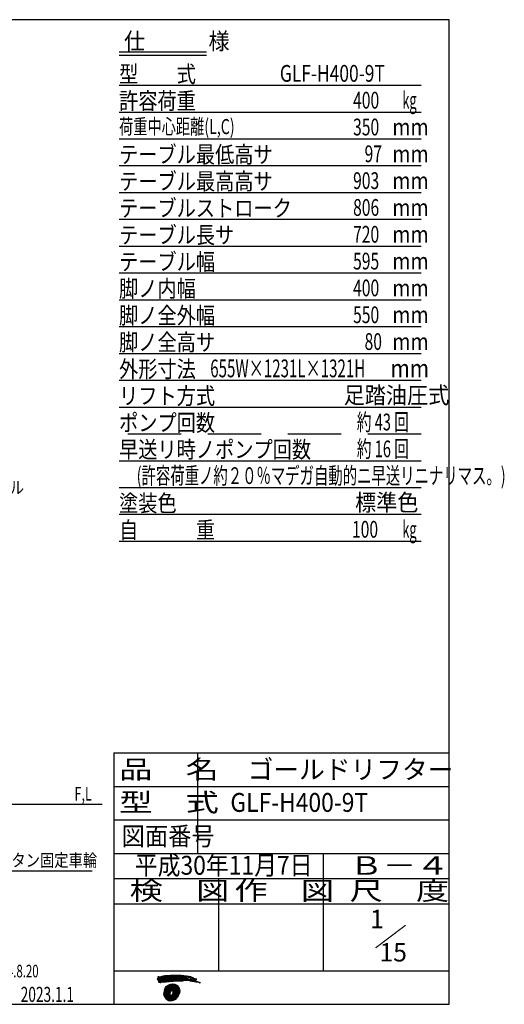
# Model space of a CAD drawing. Extents: x 17 to 362, y 11 to 246.
# Drawn here: x 246 to 362, y 11 to 246 of the extents above; entities that cross this region are included whole.
import ezdxf

# ---------------------------------------------------------------- set-up
doc = ezdxf.new("R2010")
doc.units = 0
doc.linetypes.add('DASHED', pattern=[19.1, 12.7, -6.4])
doc.layers.get('0').update_dxf_attribs({"linetype": 'CONTINUOUS'})
for name, color, linetype in [('LAYER002', 7, 'CONTINUOUS'), ('LAYER004', 7, 'CONTINUOUS'), ('LAYER007', 7, 'CONTINUOUS')]:
    doc.layers.add(name, color=color, linetype=linetype)
doc.styles.add('ED_VECTOR', font='MONOTXT.SHX', dxfattribs={"bigfont": 'BIGFONT.SHX'})

# ---------------------------------------------------------------- blocks, each defined once
blk = doc.blocks.new('BLKF014')
at = {"layer": 'LAYER007', "color": 5, "linetype": 'CONTINUOUS'}
for p, q in [((268.726709, 71.245082), (268.726709, 11.245082)), ((268.726709, 71.245082), (348.726709, 71.245082)), ((288.726709, 71.245082), (288.726709, 47.245082)), ((268.726709, 63.245082), (348.726709, 63.245082)), ((268.726709, 55.245082), (348.726709, 55.245082)), ((268.726709, 47.245082), (348.726709, 47.245082)), ((318.726709, 47.245082), (318.726709, 19.245082)), ((268.726709, 41.245082), (348.726709, 41.245082)), ((293.726709, 41.245082), (293.726709, 19.245082)), ((268.726709, 35.245082), (348.726709, 35.245082)), ((268.726709, 19.245082), (348.726709, 19.245082)), ((279.05487, 17.228451), (279.15487, 17.337715)), ((279.05487, 17.228451), (279.212566, 17.083947)), ((279.15487, 17.337715), (279.188155, 17.485086)), ((279.188155, 17.485086), (279.333496, 17.500121)), ((279.212566, 17.083947), (279.366487, 16.873018)), ((279.21597, 17.705985), (279.225323, 17.668869)), ((279.225323, 17.668869), (279.274482, 17.615101)), ((279.274482, 17.615101), (279.354409, 17.547962)), ((279.482872, 17.776967), (279.289583, 17.792854)), ((279.366487, 16.873018), (279.369114, 16.656206)), ((279.369114, 16.656206), (279.389854, 16.58016)), ((279.389854, 16.58016), (279.448617, 16.507571)), ((279.448617, 16.507571), (279.569599, 16.531768)), ((279.482872, 17.776967), (279.658289, 17.792676)), ((279.569599, 16.531768), (279.778556, 16.428451)), ((279.658289, 17.792676), (280.15487, 17.909621)), ((279.828846, 16.431525), (280.109634, 16.576173)), ((280.109634, 16.576173), (280.509769, 16.567568)), ((280.509769, 16.567568), (282.65487, 16.728451)), ((282.65487, 17.674945), (284.65487, 17.728451)), ((282.65487, 17.674945), (282.65487, 17.628712)), ((283.15487, 17.619182), (282.65487, 17.628712)), ((282.65487, 16.728451), (282.90487, 16.728451)), ((282.90487, 16.778451), (282.90487, 16.728451)), ((283.00487, 16.878451), (283.247174, 16.878451)), ((284.65487, 17.578451), (283.149949, 17.619316)), ((283.247174, 16.878451), (283.31693, 16.821251)), ((283.377167, 16.818855), (283.462926, 16.878451)), ((283.462926, 16.878451), (283.620766, 16.878451)), ((283.620766, 16.878451), (283.787478, 16.812643)), ((283.829849, 16.815294), (283.945198, 16.878451)), ((283.945198, 16.878451), (285.25487, 16.878451)), ((284.65487, 17.728451), (285.979196, 17.649065)), ((286.139494, 17.443017), (284.65487, 17.578451)), ((284.824803, 17.018679), (284.814711, 16.978314)), ((284.814711, 16.978314), (284.860123, 16.948039)), ((284.872737, 17.043908), (284.824803, 17.018679)), ((284.860123, 16.948039), (285.024108, 16.932902)), ((284.983742, 17.038862), (284.872737, 17.043908)), ((285.15487, 16.975144), (284.983742, 17.038862)), ((285.024108, 16.932902), (285.25487, 16.9217)), ((285.15487, 16.975144), (285.237017, 16.935393)), ((285.237017, 16.935393), (285.308292, 16.978451)), ((285.25487, 16.9217), (285.25487, 16.878451)), ((285.308292, 16.978451), (286.484859, 16.978451)), ((285.979196, 17.649065), (286.069123, 17.794333)), ((286.069123, 17.794333), (286.536683, 17.682382)), ((286.139494, 17.443017), (287.15487, 17.245779)), ((286.484859, 16.978451), (286.929886, 16.875568)), ((286.536683, 17.682382), (288.210922, 17.228451)), ((287.074296, 17.805118), (286.65487, 17.884375)), ((286.929886, 16.875568), (287.345205, 16.759053)), ((287.074296, 17.805118), (287.299005, 17.702978)), ((287.15487, 17.245779), (287.520614, 17.109517)), ((287.656495, 17.54466), (287.299005, 17.702978)), ((287.345205, 16.759053), (287.549169, 16.747376)), ((288.40487, 16.878451), (287.520614, 17.109517)), ((288.051747, 16.631396), (287.549169, 16.747376)), ((287.65487, 17.54538), (287.842028, 17.388532)), ((288.50487, 17.228451), (287.842028, 17.388532)), ((289.057316, 16.447109), (288.051747, 16.631396)), ((288.210922, 17.228451), (288.50487, 17.228451)), ((288.40487, 16.878451), (288.375609, 16.79454)), ((288.375609, 16.79454), (289.324268, 16.451349)), ((289.35487, 16.328451), (289.324268, 16.451349)), ((279.778556, 16.428451), (279.828846, 16.431525)), ((280.825948, 14.740583), (280.674193, 13.985723)), ((280.825948, 14.740583), (281.040617, 15.237006)), ((281.036917, 15.228451), (281.255287, 15.491926)), ((281.255287, 15.491926), (281.585729, 15.728451)), ((281.798669, 15.807222), (281.585729, 15.728451)), ((282.154215, 16.001766), (281.798669, 15.807222)), ((282.503053, 16.001766), (282.154215, 16.001766)), ((282.65487, 16.078451), (282.503053, 16.001766)), ((283.345073, 15.998164), (282.65487, 16.078451)), ((284.020408, 15.622372), (283.345073, 15.998164)), ((284.230772, 15.349679), (284.020408, 15.622372)), ((284.522434, 14.458002), (284.393234, 15.0689)), ((284.492704, 14.079793), (284.522434, 14.458002)), ((289.35487, 16.328451), (289.057316, 16.447109)), ((280.674193, 13.985723), (280.65487, 13.728451)), ((280.65487, 13.554084), (280.65487, 13.728451)), ((280.925809, 12.944473), (280.65487, 13.554084)), ((283.797291, 12.758754), (283.65487, 12.626883)), ((283.96587, 13.059055), (283.797291, 12.758754)), ((284.051573, 13.362913), (283.96587, 13.059055)), ((284.492704, 14.079793), (284.334337, 13.728451))]:
    blk.add_line(p, q, dxfattribs=at)
at = {"layer": 'LAYER007', "color": 3, "linetype": 'CONTINUOUS'}
for p, q in [((279.059209, 17.224475), (287.212052, 17.224475)), ((279.165432, 17.384475), (286.440867, 17.384475)), ((279.216351, 17.704475), (283.758682, 17.704475)), ((279.226776, 17.064475), (287.692983, 17.064475)), ((279.343532, 16.904475), (285.25487, 16.904475)), ((279.356665, 17.544475), (285.027312, 17.544475)), ((279.368045, 16.744475), (282.90487, 16.744475)), ((279.388677, 16.584475), (280.735195, 16.584475)), ((279.961191, 17.864475), (286.76018, 17.864475)), ((280.672428, 18.024475), (285.65221, 18.024475)), ((285.054837, 17.704475), (286.013497, 17.704475)), ((286.444411, 17.704475), (287.29571, 17.704475)), ((286.804847, 16.904475), (288.305279, 16.904475)), ((287.045326, 17.544475), (287.65595, 17.544475)), ((287.56174, 16.744475), (288.514, 16.744475)), ((287.635456, 17.384475), (287.858828, 17.384475)), ((288.307775, 16.584475), (288.956276, 16.584475)), ((280.725667, 14.241766), (282.163631, 14.241766)), ((280.757833, 14.401766), (282.316857, 14.401766)), ((280.789999, 14.561766), (284.500489, 14.561766)), ((280.822165, 14.721766), (284.46665, 14.721766)), ((280.887, 14.881766), (284.432811, 14.881766)), ((280.956189, 15.041766), (284.398973, 15.041766)), ((281.025378, 15.201766), (284.326385, 15.201766)), ((281.14741, 15.361766), (284.221448, 15.361766)), ((281.296975, 15.521766), (284.098019, 15.521766)), ((281.520507, 15.681766), (283.913672, 15.681766)), ((281.861801, 15.841766), (283.626135, 15.841766)), ((282.503053, 16.001766), (283.314102, 16.001766)), ((282.83604, 14.401766), (284.518013, 14.401766)), ((282.903114, 14.241766), (284.505437, 14.241766)), ((289.114074, 16.424475), (289.330959, 16.424475)), ((280.65487, 13.601766), (282.112548, 13.601766)), ((280.657373, 13.761766), (282.05794, 13.761766)), ((280.66939, 13.921766), (282.052938, 13.921766)), ((280.693501, 14.081766), (282.084814, 14.081766)), ((280.704789, 13.441766), (282.315549, 13.441766)), ((280.7759, 13.281766), (284.028686, 13.281766)), ((280.847011, 13.121766), (283.983558, 13.121766)), ((280.918122, 12.961766), (283.911255, 12.961766)), ((281.014318, 12.801766), (283.821436, 12.801766)), ((281.139164, 12.641766), (283.670944, 12.641766)), ((281.299706, 12.481766), (283.431698, 12.481766)), ((281.514421, 12.321766), (283.119185, 12.321766)), ((281.83919, 12.161766), (282.655371, 12.161766)), ((282.485689, 13.441766), (284.128888, 13.441766)), ((282.711288, 13.601766), (284.255959, 13.601766)), ((282.824615, 13.761766), (284.349354, 13.761766)), ((282.889779, 13.921766), (284.421474, 13.921766)), ((282.914315, 14.081766), (284.49286, 14.081766))]:
    blk.add_line(p, q, dxfattribs=at)
at = {"layer": 'LAYER007', "color": 5, "linetype": 'CONTINUOUS'}
for centre, radius, start, end in [((279.283849, 17.723089), 0.07, 85.301319, 194.14298), ((279.330409, 17.529962), 0.03, 275.906141, 36.869898), ((281.163649, 14.587376), 3.472024, 81.866516, 106.890578), ((283.65354, 0.062585), 18.072746, 80.438896, 96.353582), ((283.00487, 16.778451), 0.1, 90, 180), ((283.348634, 16.859915), 0.05, 230.648247, 304.796026), ((283.805837, 16.859151), 0.05, 248.459024, 298.701829), ((282.707183, 13.874597), 0.655943, 94.574282, 183.607718), ((282.55218, 14.188709), 0.354922, 6.429109, 73.182034), ((282.200018, 14.109421), 0.714832, 327.794941, 9.585194), ((283.013571, 14.458002), 1.508863, 23.883193, 36.22517), ((282.435676, 13.782127), 1.726663, 208.054813, 260.64047), ((282.529291, 13.833321), 0.476751, 180, 218.51415), ((281.916336, 15.056374), 2.987461, 274.579659, 305.587364), ((282.400619, 13.765607), 0.334828, 222.781148, 319.406906), ((282.206083, 14.072869), 0.690775, 310.51797, 330.092764), ((283.013571, 14.458002), 1.508863, 313.467013, 331.085078)]:
    blk.add_arc(centre, radius, start, end, dxfattribs=at)
at = {"layer": 'LAYER007', "color": 5, "linetype": 'CONTINUOUS', "style": 'ED_VECTOR'}
for s, width, p in [('品\u3000名', 1.319616, (270.017383, 65.101766)), ('型\u3000式', 1.319911, (270.017383, 57.237866)), ('図面番号', 0.923841, (270.598047, 49.18116)), ('Ｂ－４', 1.319723, (325.017383, 42.169832)), ('検\u3000図', 1.319723, (272.517383, 36.169832)), ('作\u3000図', 1.319699, (297.517383, 36.158472)), ('尺\u3000度', 1.319678, (325.017383, 36.147144))]:
    blk.add_text(s, height=4.4, dxfattribs=dict(at, width=width)).set_placement(p)
at = {"layer": 'LAYER007', "color": 3, "linetype": 'CONTINUOUS', "style": 'ED_VECTOR'}
blk.add_text('ゴールドリフター', height=4.5, dxfattribs=at).set_placement((300.660124, 65.022396))
for s, height, width, p in [('GLF-H400-9T', 4.5, 0.888889, (296.542578, 57.169824)), ('1', 4.4, 0.981021, (329.887695, 29.397306)), ('／', 4.4, 1.320232, (330.823568, 25.135815)), ('15', 4.4, 0.979792, (332.146615, 21.463062))]:
    blk.add_text(s, height=height, dxfattribs=dict(at, width=width)).set_placement(p)
blk = doc.blocks.new('EDTIP_ARROW_S')
at = {"color": 0, "linetype": 'CONTINUOUS'}
for q in [(-1, 0), (-0.965926, 0.258819), (-0.965926, -0.258819)]:
    blk.add_line((0, 0), q, dxfattribs=at)
blk = doc.blocks.new('EDDIM041')
at = {"layer": 'LAYER002', "color": 5, "linetype": 'CONTINUOUS'}
for p, q in [((208.567676, 59.420192), (219.175023, 43.113846)), ((219.175023, 43.113846), (263.573957, 43.113846))]:
    blk.add_line(p, q, dxfattribs=at)
at = {"layer": 'LAYER002', "color": 5, "linetype": 'CONTINUOUS', "xscale": 3, "yscale": 3, "rotation": 123.044174}
blk.add_blockref('EDTIP_ARROW_S', (208.567676, 59.420192), dxfattribs=at)
at = {"layer": 'LAYER002', "color": 3, "linetype": 'CONTINUOUS', "style": 'ED_VECTOR', "width": 0.833333}
blk.add_text('2-%%c80x50ウレタン固定車輪', height=3, dxfattribs=at).set_placement((222.573942, 44.113847))
blk = doc.blocks.new('EDDIM060')
at = {"layer": 'LAYER002', "color": 5, "linetype": 'CONTINUOUS'}
for p, q in [((209.604805, 119.142472), (218.585622, 132.057832)), ((218.585622, 132.057832), (241.918956, 132.057832))]:
    blk.add_line(p, q, dxfattribs=at)
at = {"layer": 'LAYER002', "color": 5, "linetype": 'CONTINUOUS', "xscale": 3, "yscale": 3, "rotation": 235.186818}
blk.add_blockref('EDTIP_ARROW_S', (209.604805, 119.142472), dxfattribs=at)
at = {"layer": 'LAYER002', "color": 3, "linetype": 'CONTINUOUS', "style": 'ED_VECTOR', "width": 0.833333}
blk.add_text('脱着式テーブル', height=3, dxfattribs=at).set_placement((223.418945, 133.057845))

msp = doc.modelspace()

# ---------------------------------------------------------------- linework, layer by layer
at = {"layer": 'LAYER002', "color": 3, "linetype": 'CONTINUOUS'}
msp.add_line((29.280248, 58.98886), (265.946914, 58.98886), dxfattribs=at)
at = {"layer": 'LAYER007', "color": 3, "linetype": 'CONTINUOUS'}
for p, q in [((348.726709, 246.208865), (16.673066, 246.208865)), ((348.726709, 11.245082), (348.726709, 246.208865)), ((16.673066, 11.245082), (348.726709, 11.245082))]:
    msp.add_line(p, q, dxfattribs=at)
at = {"layer": 'LAYER007', "color": 5, "linetype": 'CONTINUOUS'}
for p, q in [((290.811386, 238.49643), (269.972789, 238.49643)), ((290.811386, 237.69643), (269.972789, 237.69643)), ((342.060042, 230.49643), (269.972789, 230.49643)), ((342.060042, 224.09643), (269.972789, 224.09643)), ((342.060042, 217.69643), (269.972789, 217.69643)), ((342.060042, 211.29643), (269.972789, 211.29643)), ((342.060042, 204.89643), (269.972789, 204.89643)), ((342.060042, 198.49643), (269.972789, 198.49643)), ((342.060042, 192.09643), (269.972789, 192.09643)), ((342.060042, 185.69643), (269.972789, 185.69643)), ((342.060042, 179.29643), (269.972789, 179.29643)), ((342.060042, 172.89643), (269.972789, 172.89643)), ((342.060042, 166.49643), (269.972789, 166.49643)), ((342.060042, 160.09643), (269.972789, 160.09643)), ((342.060042, 153.69643), (269.972789, 153.69643)), ((342.060042, 140.89643), (269.972789, 140.89643)), ((342.060042, 134.49643), (269.972789, 134.49643)), ((342.060042, 128.09643), (269.972789, 128.09643)), ((342.060042, 121.69643), (269.972789, 121.69643))]:
    msp.add_line(p, q, dxfattribs=at)
at = {"layer": 'LAYER007', "color": 6, "linetype": 'DASHED'}
msp.add_line((342.060042, 147.29643), (269.972789, 147.29643), dxfattribs=at)

# ---------------------------------------------------------------- block references
for name in ['EDDIM060', 'BLKF014', 'EDDIM041']:
    msp.add_blockref(name, (0, 0))

# ---------------------------------------------------------------- texts
at = {"color": 6, "linetype": 'CONTINUOUS', "style": 'ED_VECTOR', "width": 0.63866}
for s, p in [('約 43 回', (326.732227, 148.198812)), ('約 16 回', (326.732227, 141.798844))]:
    msp.add_text(s, height=4, dxfattribs=at).set_placement(p)
at = {"color": 3, "linetype": 'CONTINUOUS', "style": 'ED_VECTOR', "width": 0.666667}
msp.add_text('車輪幅変更\u30002024.8.20', height=3, dxfattribs=at).set_placement((222.288232, 17.675504))
at = {"layer": 'LAYER002', "color": 3, "linetype": 'CONTINUOUS', "style": 'ED_VECTOR', "width": 0.668385}
msp.add_text('F,L', height=3.295184, dxfattribs=at).set_placement((259.339551, 59.846236))
at = {"layer": 'LAYER004', "color": 3, "linetype": 'CONTINUOUS', "style": 'ED_VECTOR', "width": 0.666667}
msp.add_text('メッキ→塗装\u30002023.1.1', height=3.600001, dxfattribs=at).set_placement((223.57627, 11.813775))
at = {"layer": 'LAYER007', "color": 3, "linetype": 'CONTINUOUS', "style": 'ED_VECTOR'}
for s, height, width, p in [('仕\u3000\u3000\u3000様', 4, 0.923711, (271.15498, 239.086995)), ('型\u3000\u3000式', 4, 0.84, (269.972786, 231.232926)), ('GLF-H400-9T', 4, 0.762543, (308.35003, 231.398812)), ('許容荷重', 4, 0.84, (269.972786, 224.832926)), ('400', 4, 0.685567, (325.833268, 224.998812)), ('kg', 4, 0.559278, (337.58584, 224.998812)), ('荷重中心距離(L,C)', 3.6, 0.690454, (269.972786, 218.906527)), ('350', 4, 0.685567, (325.833268, 218.598812)), ('mm', 4, 0.858763, (335.189941, 218.598812)), ('テーブル最低高サ', 4, 0.84, (269.972786, 212.032926)), ('97', 4, 0.685567, (328.575521, 212.198812)), ('mm', 4, 0.858763, (335.189941, 212.198812)), ('テーブル最高高サ', 4, 0.84, (269.980534, 205.632943)), ('903', 4, 0.685567, (325.833268, 205.798812)), ('mm', 4, 0.858763, (335.189941, 205.798812)), ('テーブルストローク', 4, 0.84, (269.972786, 199.232926)), ('806', 4, 0.685567, (325.833268, 199.398812)), ('mm', 4, 0.858763, (335.189941, 199.398812)), ('テーブル長サ', 4, 0.84, (269.972786, 192.832926)), ('720', 4, 0.685567, (325.833268, 192.998812)), ('mm', 4, 0.858763, (335.189941, 192.998812)), ('テーブル幅', 4, 0.84, (269.972786, 186.432926)), ('595', 4, 0.685567, (325.833268, 186.598812)), ('mm', 4, 0.858763, (335.189941, 186.598812)), ('脚ノ内幅', 4, 0.84, (269.972786, 180.032926)), ('400', 4, 0.685567, (325.833268, 180.198812)), ('mm', 4, 0.858763, (335.189941, 180.198812)), ('脚ノ全外幅', 4, 0.84, (269.972786, 173.632926)), ('550', 4, 0.685567, (325.833268, 173.798812)), ('mm', 4, 0.858763, (335.189941, 173.798812)), ('脚ノ全高サ', 4, 0.84, (269.972786, 167.232926)), ('80', 4, 0.685567, (328.575521, 167.398812)), ('mm', 4, 0.858763, (335.189941, 167.398812)), ('外形寸法', 4, 0.84, (269.972786, 160.832926)), ('655W×1231L×1321H', 4.24215, 0.623582, (291.734766, 160.877751)), ('mm', 4.24215, 0.858763, (334.774056, 160.877751)), ('リフト方式', 4, 0.84, (269.972786, 154.432926)), ('足踏油圧式', 4, 0.923711, (323.58584, 154.598812)), ('ポンプ回数', 4, 0.84, (269.972786, 148.032926)), ('早送リ時ノポンプ回数', 4, 0.84, (269.972786, 141.632959)), ('(許容荷重ノ約２０％マデガ自動的ニ早送リニナリマス。)', 4, 0.628484, (274.183757, 135.398812)), ('塗装色', 4, 0.84, (269.972786, 128.832943)), ('自\u3000\u3000\u3000重', 4, 0.84, (269.972786, 122.432943)), ('kg', 4, 0.559278, (337.58584, 122.598828)), ('100', 4, 0.685567, (325.569387, 122.598828))]:
    msp.add_text(s, height=height, dxfattribs=dict(at, width=width)).set_placement(p)
at = {"layer": 'LAYER007', "color": 3, "linetype": 'CONTINUOUS', "style": 'ED_VECTOR', "oblique": 1.2, "width": 0.923711}
msp.add_text('標準色', height=4, dxfattribs=at).set_placement((326.308823, 128.998828))
at = {"layer": 'LAYER007', "color": 6, "linetype": 'CONTINUOUS', "style": 'ED_VECTOR', "width": 0.888889}
msp.add_text('平成30年11月7日', height=4.5, dxfattribs=at).set_placement((273.726725, 42.169824))

doc.saveas('drawing.dxf')
